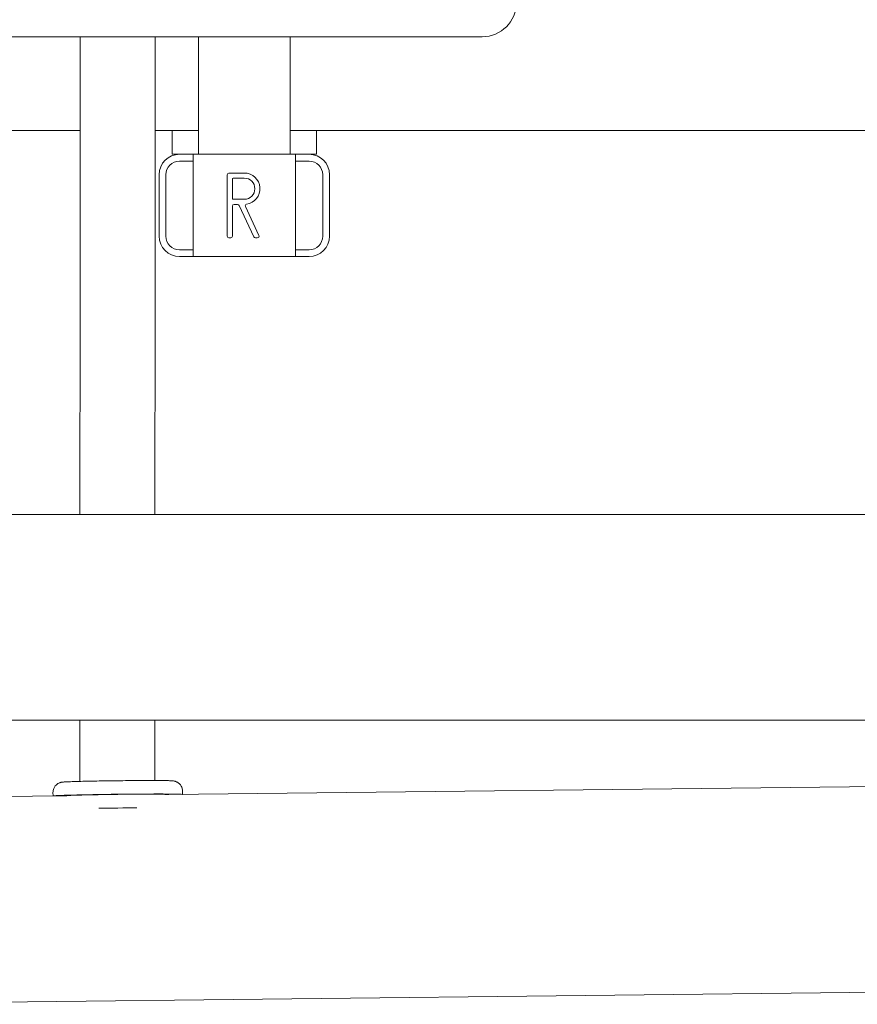
# Model space of a CAD drawing. Units: millimetres. Extents: x -41515 to -24531, y 19502 to 28505.
# Drawn here: x -36935 to -36689, y 21395 to 21684 of the extents above; entities that cross this region are included whole.
import ezdxf

# ---------------------------------------------------------------- set-up
doc = ezdxf.new("R2010")
doc.units = ezdxf.units.MM
doc.layers.add('Sichtbare Kanten(DIN)', color=179, linetype='Continuous', lineweight=18)

msp = doc.modelspace()

# ---------------------------------------------------------------- linework, layer by layer
at = {"layer": 'Sichtbare Kanten(DIN)', "color": 0}
for p, q in [((-37172.01, 21678.88), (-36799.06, 21678.88)), ((-36882.31, 21678.88), (-36882.31, 21644.43)), ((-36855.41, 21678.88), (-36855.41, 21644.43)), ((-37012.01, 21651.43), (-36917, 21651.43)), ((-36895, 21651.43), (-36882.31, 21651.43)), ((-36890.06, 21644.43), (-36890.06, 21651.43)), ((-36855.41, 21651.43), (-36625.71, 21651.43)), ((-36847.66, 21644.43), (-36847.66, 21651.43)), ((-36890.06, 21644.43), (-36887.86, 21644.43)), ((-36887.86, 21644.43), (-36883.86, 21644.43)), ((-36883.86, 21614.43), (-36883.86, 21644.43)), ((-36883.86, 21644.43), (-36853.86, 21644.43)), ((-36853.86, 21644.43), (-36849.86, 21644.43)), ((-36853.86, 21644.43), (-36853.86, 21614.43)), ((-36849.86, 21644.43), (-36847.66, 21644.43)), ((-36887.86, 21642.43), (-36883.86, 21642.43)), ((-36853.86, 21642.43), (-36849.86, 21642.43)), ((-36893.86, 21620.43), (-36893.86, 21638.43)), ((-36891.86, 21620.43), (-36891.86, 21638.43)), ((-36873.86, 21638.43), (-36873.86, 21620.43)), ((-36868.86, 21638.93), (-36873.36, 21638.93)), ((-36872.16, 21637.43), (-36868.86, 21637.43)), ((-36845.86, 21638.43), (-36845.86, 21620.43)), ((-36843.86, 21638.43), (-36843.86, 21620.43)), ((-36872.36, 21631.43), (-36872.36, 21637.23)), ((-36872.36, 21620.43), (-36872.36, 21629.23)), ((-36868.86, 21631.23), (-36872.16, 21631.23)), ((-36871.86, 21629.73), (-36870.83, 21629.73)), ((-36870.38, 21629.44), (-36866.05, 21620.22)), ((-36864.59, 21620.64), (-36868.55, 21629.08)), ((-36873.36, 21619.93), (-36872.86, 21619.93)), ((-36865.6, 21619.93), (-36865.05, 21619.93)), ((-36883.86, 21616.43), (-36887.86, 21616.43)), ((-36883.86, 21614.43), (-36887.86, 21614.43)), ((-36853.86, 21614.43), (-36883.86, 21614.43)), ((-36849.86, 21616.43), (-36853.86, 21616.43)), ((-36849.86, 21614.43), (-36853.86, 21614.43)), ((-37011.36, 21538.8), (-36625.71, 21538.8)), ((-37101.53, 21478.5), (-36625.71, 21478.5)), ((-36917.13, 21478.5), (-36917.13, 21460.58)), ((-36895.13, 21478.5), (-36895.13, 21460.84)), ((-36890.98, 21456.71), (-36625.71, 21459.71)), ((-36995.97, 21455.53), (-36920.96, 21456.38)), ((-36924.98, 21457.33), (-36924.97, 21456.33)), ((-36886.98, 21457.76), (-36886.97, 21456.76)), ((-36995.28, 21395.23), (-36223.58, 21403.96))]:
    msp.add_line(p, q, dxfattribs=at)
at = {"layer": 'Sichtbare Kanten(DIN)', "color": 0, "flags": 128}
for points in [[(-36917.09, 21538.8), (-36917.08, 21543.11), (-36917.08, 21547.41), (-36917.07, 21555.99), (-36917.06, 21564.57), (-36917.05, 21573.15), (-36917.04, 21577.45), (-36917.04, 21581.76), (-36917.03, 21586.07), (-36917.03, 21590.4), (-36917.02, 21594.74), (-36917.02, 21599.1), (-36917.02, 21603.47), (-36917.01, 21605.67), (-36917.01, 21607.87), (-36917.01, 21610.07), (-36917.01, 21612.28), (-36917.01, 21614.49), (-36917.01, 21616.71), (-36917, 21618.93), (-36917, 21621.15), (-36917, 21623.38), (-36917, 21625.61), (-36917, 21627.85), (-36917, 21630.09), (-36917, 21632.34), (-36917, 21634.59), (-36917, 21636.84), (-36917, 21639.1), (-36917, 21641.35), (-36917, 21643.61), (-36917, 21645.86), (-36917, 21648.11), (-36917, 21650.36), (-36917, 21652.6), (-36917, 21654.84), (-36917.01, 21657.07), (-36917.01, 21659.29), (-36917.01, 21661.5), (-36917.01, 21663.7), (-36917.01, 21665.89), (-36917.02, 21668.06), (-36917.02, 21670.24), (-36917.02, 21674.57), (-36917.03, 21678.88)], [(-36895.03, 21678.88), (-36895.02, 21674.53), (-36895.02, 21670.17), (-36895.02, 21667.98), (-36895.01, 21665.79), (-36895.01, 21663.6), (-36895.01, 21661.4), (-36895.01, 21659.2), (-36895.01, 21656.99), (-36895, 21654.78), (-36895, 21652.57), (-36895, 21650.35), (-36895, 21648.13), (-36895, 21645.9), (-36895, 21643.66), (-36895, 21641.42), (-36895, 21639.18), (-36895, 21636.93), (-36895, 21634.68), (-36895, 21632.44), (-36895, 21630.19), (-36895, 21627.95), (-36895, 21625.7), (-36895, 21623.46), (-36895, 21621.22), (-36895, 21618.99), (-36895.01, 21616.76), (-36895.01, 21614.54), (-36895.01, 21612.32), (-36895.01, 21610.11), (-36895.01, 21607.91), (-36895.01, 21605.71), (-36895.02, 21603.52), (-36895.02, 21599.14), (-36895.02, 21594.78), (-36895.03, 21590.44), (-36895.03, 21586.11), (-36895.04, 21581.79), (-36895.04, 21577.48), (-36895.05, 21573.18), (-36895.06, 21564.59), (-36895.07, 21556), (-36895.08, 21547.41), (-36895.08, 21543.11), (-36895.09, 21538.8)], [(-36886.98, 21457.76), (-36887, 21458.07), (-36887.06, 21458.37), (-36887.13, 21458.66), (-36887.23, 21458.91), (-36887.34, 21459.15), (-36887.46, 21459.35), (-36887.59, 21459.53), (-36887.71, 21459.68), (-36887.94, 21459.92), (-36888.15, 21460.1), (-36888.33, 21460.23), (-36888.48, 21460.32), (-36888.62, 21460.4), (-36888.73, 21460.45), (-36888.92, 21460.53), (-36889.06, 21460.58), (-36889.18, 21460.62), (-36889.35, 21460.66), (-36889.48, 21460.69), (-36889.65, 21460.72), (-36889.9, 21460.74), (-36890.11, 21460.76), (-36890.33, 21460.77), (-36890.56, 21460.78), (-36890.83, 21460.79), (-36891.13, 21460.8), (-36891.46, 21460.8), (-36891.83, 21460.81), (-36892.22, 21460.82), (-36892.65, 21460.82), (-36893.11, 21460.83), (-36893.6, 21460.83), (-36894.12, 21460.83), (-36894.66, 21460.83), (-36895.24, 21460.84), (-36895.83, 21460.84), (-36896.46, 21460.84), (-36897.1, 21460.84), (-36897.77, 21460.84), (-36898.45, 21460.83), (-36899.16, 21460.83), (-36899.88, 21460.83), (-36900.61, 21460.82), (-36901.36, 21460.82), (-36902.12, 21460.81), (-36902.89, 21460.81), (-36903.67, 21460.8), (-36904.45, 21460.79), (-36905.23, 21460.78), (-36906.02, 21460.78), (-36906.81, 21460.77), (-36907.59, 21460.76), (-36908.37, 21460.75), (-36909.15, 21460.74), (-36909.92, 21460.72), (-36910.68, 21460.71), (-36911.42, 21460.7), (-36912.16, 21460.69), (-36912.88, 21460.68), (-36913.58, 21460.66), (-36914.27, 21460.65), (-36914.94, 21460.63), (-36915.58, 21460.62), (-36916.2, 21460.61), (-36916.8, 21460.59), (-36917.38, 21460.58), (-36917.92, 21460.56), (-36918.44, 21460.55), (-36918.93, 21460.53), (-36919.39, 21460.52), (-36919.81, 21460.5), (-36920.21, 21460.49), (-36920.57, 21460.48), (-36920.9, 21460.46), (-36921.19, 21460.45), (-36921.46, 21460.43), (-36921.7, 21460.42), (-36921.93, 21460.4), (-36922.13, 21460.38), (-36922.24, 21460.37), (-36922.38, 21460.35), (-36922.56, 21460.31), (-36922.68, 21460.29), (-36922.85, 21460.24), (-36922.97, 21460.2), (-36923.11, 21460.15), (-36923.3, 21460.06), (-36923.41, 21460), (-36923.54, 21459.93), (-36923.7, 21459.83), (-36923.87, 21459.69), (-36924.08, 21459.51), (-36924.3, 21459.26), (-36924.42, 21459.11), (-36924.54, 21458.93), (-36924.66, 21458.72), (-36924.76, 21458.49), (-36924.85, 21458.23), (-36924.92, 21457.94), (-36924.97, 21457.64), (-36924.98, 21457.33)]]:
    msp.add_lwpolyline(points, dxfattribs=at)
at = {"layer": 'Sichtbare Kanten(DIN)', "color": 0}
for centre, radius, start, end in [((-36799.06, 21688.88), 10, 270, 360), ((-36887.86, 21638.43), 6, 90, 180), ((-36849.86, 21638.43), 6, 0, 90), ((-36887.86, 21638.43), 4, 90, 180), ((-36849.86, 21638.43), 4, 0, 90), ((-36873.36, 21638.43), 0.5, 90, 180), ((-36872.16, 21637.23), 0.2, 90, 180), ((-36868.86, 21634.33), 4.6, 278.5734, 90), ((-36868.86, 21634.33), 3.1, 270, 90), ((-36872.16, 21631.43), 0.2, 180, 270), ((-36871.86, 21629.23), 0.5, 90, 180), ((-36870.83, 21629.23), 0.5, 25.1448, 90), ((-36868.1, 21629.29), 0.5, 98.5734, 205.1448), ((-36887.86, 21620.43), 6, 180, 270), ((-36887.86, 21620.43), 4, 180, 270), ((-36873.36, 21620.43), 0.5, 180, 270), ((-36872.86, 21620.43), 0.5, 270, 360), ((-36865.6, 21620.43), 0.5, 205.1448, 270), ((-36865.05, 21620.43), 0.5, 270, 25.1448), ((-36849.86, 21620.43), 6, 270, 360), ((-36849.86, 21620.43), 4, 270, 360)]:
    msp.add_arc(centre, radius, start, end, dxfattribs=at)
for centre, major_axis, start_param, end_param in [((-36905.97, 21456.54), (19, 0.21), 0.011614, 3.129979), ((-36905.97, 21456.54), (15, 0.17), 0.014711, 3.126881), ((-36905.93, 21452.54), (-16, -0.18), 4.358167, 5.066611)]:
    msp.add_ellipse(centre, major_axis=major_axis, ratio=0.014637, start_param=start_param, end_param=end_param, dxfattribs=at)

doc.saveas('drawing.dxf')
